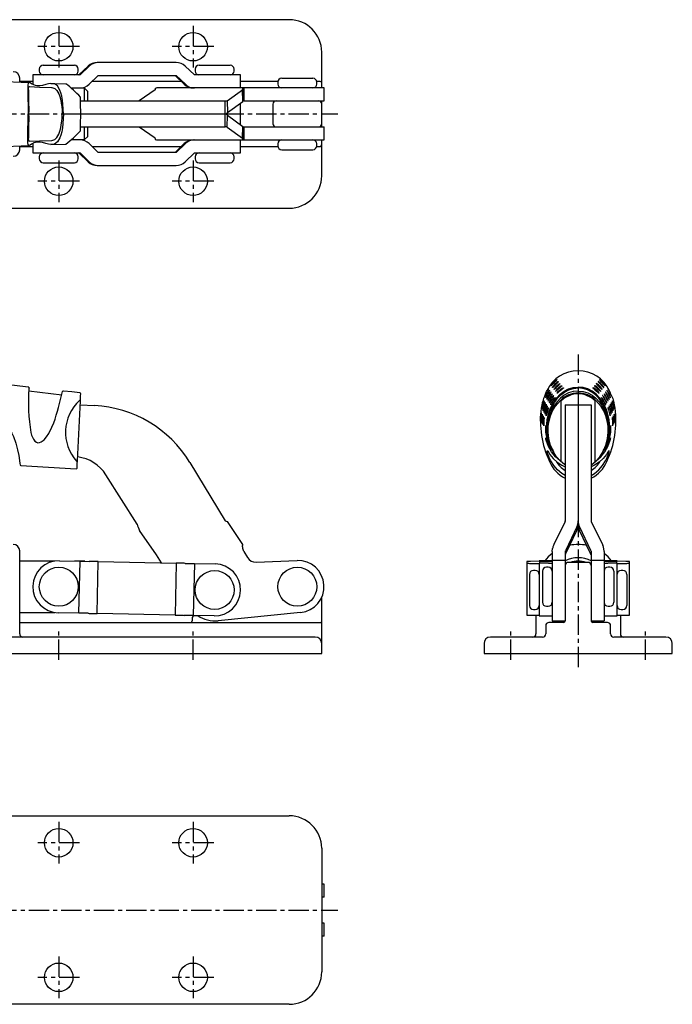
# Model space of a CAD drawing. Units: millimetres. Extents: x 1 to 511, y 0 to 353.
# Drawn here: x 310 to 511, y 50 to 353 of the extents above; entities that cross this region are included whole.
import ezdxf

# ---------------------------------------------------------------- set-up
doc = ezdxf.new("R2010")
doc.units = ezdxf.units.MM
doc.header["$LTSCALE"] = 5
doc.linetypes.add('CENTER', pattern=[2, 1.25, -0.25, 0.25, -0.25])
doc.layers.add('1', color=1, linetype='CENTER')

msp = doc.modelspace()

# ---------------------------------------------------------------- linework, layer by layer
for p, q in [((393.2, 352.98), (284.2, 352.98)), ((403.2, 331.98), (403.2, 342.98)), ((358.38, 339.83), (334.06, 339.83)), ((316.23, 337.78), (316.23, 337.18)), ((317.43, 338.98), (327.03, 338.98)), ((328.23, 337.18), (328.23, 337.78)), ((328.45, 335.99), (331.28, 338.71)), ((331.62, 338.71), (328.79, 335.99)), ((364, 335.99), (361.16, 338.71)), ((364.22, 337.78), (364.22, 337.18)), ((365.42, 338.98), (375.02, 338.98)), ((376.22, 337.18), (376.22, 337.78)), ((292.15, 334.55), (313.14, 333.7)), ((310.2, 333.82), (310.2, 334.98)), ((314.23, 333.98), (310.2, 333.98)), ((314.23, 335.98), (314.23, 333.09)), ((328.78, 335.98), (314.23, 335.98)), ((319.78, 333.4), (324.41, 333.25)), ((331.56, 333.1), (334.39, 335.83)), ((359.98, 333.98), (332.47, 333.98)), ((334.4, 335.83), (358.38, 335.83)), ((360.89, 333.1), (358.06, 335.83)), ((358.39, 335.83), (361.22, 333.1)), ((378.22, 335.98), (364, 335.98)), ((378.22, 331.98), (378.22, 335.98)), ((389.72, 333.98), (378.22, 333.98)), ((389.7, 333.78), (389.7, 333.18)), ((390.9, 334.98), (400.5, 334.98)), ((402.7, 333.98), (401.68, 333.98)), ((401.7, 333.18), (401.7, 333.78)), ((325.92, 331.98), (328.78, 331.98)), ((330.2, 331.88), (326.03, 331.88)), ((331.2, 330.88), (330.2, 331.88)), ((330.2, 327.98), (330.2, 331.88)), ((331.2, 327.98), (331.2, 330.88)), ((351.9, 331.43), (346.97, 328.03)), ((351.91, 331.56), (351.9, 331.43)), ((351.95, 331.88), (352.3, 331.98)), ((403.92, 331.98), (352.3, 331.98)), ((374.09, 328.03), (378.83, 331.43)), ((378.83, 331.43), (378.84, 331.56)), ((378.9, 327.81), (378.83, 331.43)), ((379.22, 331.98), (378.88, 331.88)), ((378.92, 327.97), (378.88, 331.88)), ((379.22, 331.98), (379.22, 327.98)), ((403.92, 327.98), (403.92, 331.98)), ((328.92, 327.98), (333.2, 327.98)), ((333.2, 327.98), (362.57, 327.98)), ((362.57, 327.98), (373.48, 327.98)), ((373.48, 323.98), (373.48, 327.98)), ((374.09, 328.03), (374.16, 324.41)), ((374.16, 324.41), (378.9, 327.81)), ((378.22, 320.65), (378.22, 327.32)), ((378.9, 327.81), (378.91, 327.94)), ((378.92, 327.97), (379.22, 327.98)), ((379.22, 327.98), (403.92, 327.98)), ((403.2, 319.98), (403.2, 327.98)), ((388.2, 326.98), (388.2, 320.98)), ((328.98, 323.98), (333.2, 323.98)), ((333.2, 323.98), (362.57, 323.98)), ((362.57, 323.98), (373.48, 323.98)), ((373.48, 319.98), (373.48, 323.98)), ((374.09, 319.94), (374.16, 323.56)), ((374.16, 323.56), (378.9, 320.16)), ((328.92, 319.98), (333.2, 319.98)), ((330.2, 316.08), (330.2, 319.98)), ((331.2, 317.08), (331.2, 319.98)), ((333.2, 319.98), (362.57, 319.98)), ((351.9, 316.53), (346.97, 319.94)), ((362.57, 319.98), (373.48, 319.98)), ((374.09, 319.94), (378.83, 316.53)), ((378.83, 316.53), (378.9, 320.16)), ((378.92, 320), (378.88, 316.09)), ((378.9, 320.16), (378.91, 320.03)), ((378.92, 320), (379.22, 319.98)), ((379.22, 319.98), (379.22, 315.98)), ((379.22, 319.98), (403.92, 319.98)), ((403.92, 315.98), (403.92, 319.98)), ((328.78, 315.98), (325.92, 315.98)), ((326.03, 316.08), (330.2, 316.08)), ((330.2, 316.08), (331.2, 317.08)), ((351.91, 316.41), (351.9, 316.53)), ((351.95, 316.09), (352.3, 315.98)), ((352.3, 315.98), (403.92, 315.98)), ((378.22, 311.98), (378.22, 315.98)), ((378.83, 316.53), (378.84, 316.41)), ((379.22, 315.98), (378.88, 316.09)), ((403.2, 304.98), (403.2, 315.98)), ((292.15, 313.41), (313.14, 314.27)), ((310.2, 312.98), (310.2, 314.14)), ((310.2, 313.98), (314.23, 313.98)), ((314.23, 314.88), (314.23, 311.98)), ((319.78, 314.56), (324.41, 314.72)), ((334.39, 312.14), (331.56, 314.86)), ((332.47, 313.98), (359.98, 313.98)), ((358.38, 312.13), (334.4, 312.13)), ((358.06, 312.14), (360.89, 314.86)), ((361.22, 314.86), (358.39, 312.14)), ((378.22, 313.98), (389.72, 313.98)), ((389.7, 314.78), (389.7, 314.18)), ((390.9, 312.98), (400.5, 312.98)), ((401.68, 313.98), (402.7, 313.98)), ((401.7, 314.18), (401.7, 314.78)), ((314.23, 311.98), (328.78, 311.98)), ((316.23, 310.78), (316.23, 310.18)), ((328.23, 310.18), (328.23, 310.78)), ((331.28, 309.25), (328.45, 311.98)), ((328.79, 311.98), (331.62, 309.25)), ((361.16, 309.25), (364, 311.98)), ((364, 311.98), (378.22, 311.98)), ((364.22, 310.78), (364.22, 310.18)), ((376.22, 310.18), (376.22, 310.78)), ((317.43, 308.98), (327.03, 308.98)), ((334.06, 308.13), (358.38, 308.13)), ((365.42, 308.98), (375.02, 308.98)), ((284.2, 294.98), (393.2, 294.98)), ((313.06, 239.67), (313.03, 239.42)), ((323.14, 237.47), (312.97, 238.63)), ((327.99, 217.19), (328.88, 235.69)), ((328.82, 234.44), (333.2, 234.23)), ((477, 217.19), (477, 235.69)), ((478.2, 234.44), (486.2, 234.44)), ((478.2, 234.44), (478.2, 198.79)), ((482.2, 234.44), (482.2, 198.79)), ((486.2, 234.44), (486.2, 198.79)), ((487.4, 217.19), (487.4, 235.69)), ((362.57, 216.76), (373.48, 198.79)), ((346.34, 197.72), (336.75, 212.92)), ((374.09, 198.6), (378.83, 191.48)), ((478.15, 198.6), (474.75, 191.48)), ((486.25, 198.6), (489.65, 191.48)), ((352.3, 188.26), (347.04, 195.85)), ((481.78, 196.91), (478.38, 189.79)), ((478.38, 188.74), (481.78, 195.85)), ((482.62, 196.91), (486.02, 189.79)), ((486.02, 188.74), (482.62, 195.85)), ((378.83, 191.48), (378.84, 191.21)), ((474.75, 191.48), (474.62, 191.21)), ((489.65, 191.48), (489.78, 191.21)), ((310.2, 164), (310.2, 189.5)), ((353.83, 185.84), (352.3, 188.26)), ((379.22, 189.32), (378.88, 190.28)), ((379.22, 189.32), (380.33, 187.49)), ((474.2, 189.32), (474.31, 190.28)), ((474.2, 189.32), (474.2, 167.97)), ((478.21, 189.41), (478.2, 189.32)), ((478.2, 189.32), (478.2, 168)), ((478.2, 188.26), (478.21, 188.36)), ((478.38, 189.79), (478.25, 189.52)), ((478.25, 188.46), (478.38, 188.74)), ((486.02, 189.79), (486.15, 189.52)), ((486.15, 188.46), (486.02, 188.74)), ((486.19, 189.41), (486.2, 189.32)), ((486.2, 188.26), (486.19, 188.36)), ((486.2, 189.32), (486.2, 168)), ((490.2, 189.32), (490.09, 190.28)), ((490.2, 189.32), (490.2, 167.97)), ((320.97, 186.4), (310.2, 186.4)), ((322.4, 186.5), (328.78, 186.37)), ((330.2, 186.4), (327.11, 186.4)), ((328.45, 170.37), (328.79, 186.37)), ((328.79, 186.37), (331.62, 186.31)), ((330.27, 186.33), (330.2, 186.4)), ((330.2, 186.34), (330.2, 186.4)), ((334.06, 170.25), (334.4, 186.25)), ((334.4, 186.25), (358.38, 185.75)), ((358.38, 185.75), (358.05, 169.75)), ((361.16, 185.69), (364, 185.63)), ((364, 185.63), (363.66, 169.64)), ((364, 185.63), (364, 185.63)), ((364, 185.63), (370.39, 185.5)), ((383.02, 186.04), (395.61, 186.54)), ((466.35, 186.25), (466.35, 169.75)), ((470.2, 186.37), (467.47, 186.31)), ((467.47, 185.69), (470.2, 185.63)), ((474.2, 186.5), (470.2, 186.5)), ((470.2, 186.5), (470.2, 186.37)), ((470.2, 186.5), (470.2, 186.5)), ((470.2, 185.63), (470.2, 169.5)), ((470.35, 186.25), (473.08, 186.31)), ((470.35, 185.75), (470.35, 186.25)), ((473.08, 185.69), (470.35, 185.75)), ((478.2, 186.54), (474.2, 186.54)), ((485.2, 186), (479.2, 186)), ((490.2, 186.54), (486.2, 186.54)), ((494.2, 186.5), (490.2, 186.5)), ((491.32, 186.31), (494.05, 186.25)), ((494.05, 185.75), (491.32, 185.69)), ((494.05, 186.25), (494.05, 185.75)), ((494.2, 186.37), (494.2, 186.5)), ((494.2, 186.5), (494.2, 186.5)), ((496.93, 186.31), (494.2, 186.37)), ((494.2, 185.63), (496.93, 185.69)), ((494.2, 169.5), (494.2, 185.63)), ((498.05, 169.75), (498.05, 186.25)), ((467.2, 182.3), (467.2, 172.7)), ((469, 183.5), (468.4, 183.5)), ((471.2, 183.3), (471.2, 173.7)), ((473, 184.5), (472.4, 184.5)), ((492, 184.5), (491.4, 184.5)), ((493.2, 183.3), (493.2, 173.7)), ((496, 183.5), (495.4, 183.5)), ((497.2, 182.3), (497.2, 172.7)), ((403.2, 158), (403.2, 175.22)), ((310.2, 170.6), (320.97, 170.6)), ((328.45, 170.37), (322.06, 170.5)), ((331.28, 170.31), (328.45, 170.37)), ((358.05, 169.75), (334.06, 170.25)), ((363.66, 169.64), (360.83, 169.69)), ((396.72, 170.58), (371.31, 168.02)), ((470.2, 169.64), (467.47, 169.69)), ((468.4, 171.5), (469, 171.5)), ((472.4, 172.5), (473, 172.5)), ((491.4, 172.5), (492, 172.5)), ((496.93, 169.69), (494.2, 169.64)), ((495.4, 171.5), (496, 171.5)), ((310.2, 167.5), (402.7, 167.5)), ((363.35, 169), (363.35, 168)), ((370.05, 169.5), (363.67, 169.64)), ((365.18, 169.5), (363.85, 169.5)), ((469.2, 169.66), (469.2, 164)), ((470.2, 169.5), (474.2, 169.5)), ((477.7, 167.5), (473.2, 167.5)), ((474.2, 167.97), (478.2, 167.97)), ((486.2, 167.97), (490.2, 167.97)), ((491.2, 167.5), (486.7, 167.5)), ((490.2, 169.5), (494.2, 169.5)), ((495.2, 169.66), (495.2, 164)), ((472.2, 166.5), (472.2, 164)), ((492.2, 164), (492.2, 166.5)), ((401.2, 163), (276.2, 163)), ((453.2, 161), (453.2, 158)), ((471.2, 163), (455.2, 163)), ((509.2, 163), (493.2, 163)), ((511.2, 158), (511.2, 161)), ((274.2, 158), (403.2, 158)), ((453.2, 158), (511.2, 158)), ((284.2, 108), (393.2, 108)), ((403.2, 98), (403.2, 60)), ((403.92, 87), (403.2, 87)), ((403.92, 83), (403.92, 87)), ((403.92, 83), (403.2, 83)), ((403.92, 75), (403.2, 75)), ((403.92, 71), (403.92, 75)), ((403.92, 71), (403.2, 71)), ((393.2, 50), (284.2, 50))]:
    msp.add_line(p, q)
at = {"flags": 128}
for points in [[(313.14, 333.7), (312.81, 333.52), (312.67, 332.77), (312.65, 331.44), (312.67, 330.55), (312.7, 329.5), (312.74, 328.3), (312.77, 326.95), (312.81, 325.51), (312.83, 323.98)], [(319.78, 333.4), (319.08, 333.28), (318.24, 333.05), (317.19, 332.76), (316.54, 332.65), (316.17, 332.62), (315.8, 332.63), (315.44, 332.66), (315.11, 332.73), (314.57, 332.91), (313.87, 333.29), (313.43, 333.56), (313.14, 333.7)], [(323.68, 323.98), (323.63, 325.49), (323.52, 326.95), (323.36, 328.27), (323.15, 329.46), (322.89, 330.47), (322.59, 331.34), (321.85, 332.59), (320.94, 333.27), (319.78, 333.4)], [(312.94, 331.99), (313.02, 332.26), (313.25, 332.4)], [(313.25, 332.4), (316.32, 332.27), (319.97, 332.12)], [(319.97, 332.12), (320.14, 332.11), (320.97, 331.82), (321.66, 331.2), (322.25, 330.19), (322.57, 329.32), (322.84, 328.24), (323.01, 327.3), (323.15, 326.23), (323.23, 325.15), (323.27, 323.98)], [(313.14, 314.27), (312.81, 314.45), (312.67, 315.2), (312.65, 316.53), (312.67, 317.42), (312.7, 318.47), (312.74, 319.67), (312.77, 321.02), (312.81, 322.46), (312.83, 323.98)], [(323.68, 323.98), (323.63, 322.48), (323.52, 321.02), (323.36, 319.69), (323.15, 318.51), (322.89, 317.49), (322.59, 316.63), (321.85, 315.38), (320.94, 314.7), (319.78, 314.56)], [(319.97, 315.84), (320.14, 315.86), (320.97, 316.15), (321.66, 316.77), (322.25, 317.78), (322.57, 318.65), (322.84, 319.73), (323.01, 320.67), (323.15, 321.74), (323.23, 322.82), (323.27, 323.98)], [(312.94, 315.98), (313.02, 315.71), (313.25, 315.57)], [(319.78, 314.56), (319.08, 314.69), (318.24, 314.92), (317.19, 315.21), (316.54, 315.32), (316.17, 315.34), (315.8, 315.34), (315.44, 315.3), (315.11, 315.24), (314.57, 315.06), (313.87, 314.68), (313.43, 314.41), (313.14, 314.27)], [(313.25, 315.57), (316.32, 315.69), (319.97, 315.84)], [(312.83, 239.95), (300.9, 241.31), (288.76, 242.68), (279.01, 243.79), (269, 244.92), (266.24, 244.95), (263.39, 244.47), (260.54, 243.4), (257.86, 241.72), (255.49, 239.45), (253.61, 236.66), (252.36, 233.49), (251.82, 230.12)], [(473.03, 239.5), (473.01, 239.4), (472.92, 239.19), (472.77, 238.87), (472.59, 238.5), (472.4, 238.08), (472.23, 237.71), (472.09, 237.41), (471.98, 237.19), (471.93, 237.11), (471.92, 237.12), (471.93, 237.21), (471.99, 237.44), (472.1, 237.76), (472.26, 238.16), (472.44, 238.56), (472.64, 238.93), (472.82, 239.24), (472.94, 239.42), (473.02, 239.5), (473.03, 239.5)], [(473.56, 222.11), (473.56, 222.11), (473.52, 222.19), (473.45, 222.35), (473.27, 222.83), (472.9, 224.1), (472.62, 225.5), (472.49, 226.96), (472.66, 229.92), (473.41, 232.8), (474.75, 235.46), (475.63, 236.66), (476.69, 237.74), (477.89, 238.66), (479.23, 239.36), (480.68, 239.8), (482.2, 239.95)], [(472.8, 226.51), (472.76, 227.01), (472.94, 229.9), (473.68, 232.71), (474.98, 235.3), (475.85, 236.47), (476.87, 237.53), (478.04, 238.41), (479.34, 239.1), (480.73, 239.52), (482.2, 239.67)], [(475.65, 242.24), (475.59, 242.14), (475.43, 241.95), (475.19, 241.7), (474.92, 241.41), (474.62, 241.08), (474.35, 240.79), (474.13, 240.54), (473.97, 240.38), (473.9, 240.33), (473.89, 240.34), (473.93, 240.45), (474.06, 240.67), (474.26, 240.96), (474.53, 241.29), (474.8, 241.58), (475.08, 241.86), (475.35, 242.08), (475.55, 242.21), (475.64, 242.25), (475.65, 242.24)], [(476.08, 241.65), (476.05, 241.57), (475.92, 241.4), (475.68, 241.16), (475.41, 240.88), (475.1, 240.56), (474.81, 240.26), (474.58, 240.02), (474.39, 239.84), (474.3, 239.78), (474.28, 239.78), (474.3, 239.87), (474.41, 240.07), (474.59, 240.34), (474.86, 240.67), (475.14, 240.97), (475.44, 241.25), (475.73, 241.48), (475.94, 241.61), (476.07, 241.66), (476.08, 241.65)], [(476.63, 241), (476.6, 240.91), (476.46, 240.75), (476.22, 240.52), (475.94, 240.25), (475.62, 239.94), (475.32, 239.65), (475.07, 239.41), (474.88, 239.24), (474.78, 239.18), (474.77, 239.19), (474.78, 239.27), (474.89, 239.47), (475.08, 239.72), (475.35, 240.04), (475.65, 240.35), (475.96, 240.62), (476.26, 240.84), (476.48, 240.96), (476.61, 241), (476.63, 241)], [(477.16, 240.34), (477.13, 240.26), (476.99, 240.1), (476.74, 239.88), (476.45, 239.62), (476.12, 239.32), (475.81, 239.04), (475.56, 238.81), (475.36, 238.64), (475.26, 238.59), (475.25, 238.59), (475.27, 238.68), (475.39, 238.87), (475.58, 239.12), (475.86, 239.43), (476.18, 239.72), (476.5, 239.99), (476.8, 240.19), (477.01, 240.31), (477.15, 240.35), (477.16, 240.34)], [(477.69, 239.7), (477.65, 239.63), (477.51, 239.48), (477.25, 239.27), (476.95, 239.02), (476.61, 238.73), (476.29, 238.46), (476.03, 238.23), (475.83, 238.07), (475.72, 238.02), (475.71, 238.02), (475.73, 238.1), (475.85, 238.29), (476.06, 238.53), (476.35, 238.83), (476.67, 239.11), (477, 239.36), (477.31, 239.56), (477.53, 239.67), (477.67, 239.71), (477.69, 239.7)], [(490.84, 222.11), (490.84, 222.11), (490.88, 222.19), (490.95, 222.35), (491.13, 222.83), (491.5, 224.1), (491.78, 225.5), (491.91, 226.96), (491.74, 229.92), (490.99, 232.8), (489.65, 235.46), (488.77, 236.66), (487.71, 237.74), (486.51, 238.66), (485.17, 239.36), (483.72, 239.8), (482.2, 239.95)], [(491.6, 226.51), (491.64, 227.01), (491.46, 229.9), (490.72, 232.71), (489.42, 235.3), (488.55, 236.47), (487.53, 237.53), (486.36, 238.41), (485.06, 239.1), (483.67, 239.52), (482.2, 239.67)], [(486.71, 239.7), (486.75, 239.63), (486.89, 239.48), (487.15, 239.27), (487.45, 239.02), (487.79, 238.73), (488.11, 238.46), (488.37, 238.23), (488.57, 238.07), (488.68, 238.02), (488.69, 238.02), (488.67, 238.1), (488.55, 238.29), (488.34, 238.53), (488.05, 238.83), (487.73, 239.11), (487.4, 239.36), (487.09, 239.56), (486.87, 239.67), (486.73, 239.71), (486.71, 239.7)], [(487.24, 240.34), (487.27, 240.26), (487.41, 240.1), (487.66, 239.88), (487.95, 239.62), (488.28, 239.32), (488.59, 239.04), (488.84, 238.81), (489.04, 238.64), (489.14, 238.59), (489.15, 238.59), (489.13, 238.68), (489.01, 238.87), (488.82, 239.12), (488.54, 239.43), (488.22, 239.72), (487.9, 239.99), (487.6, 240.19), (487.39, 240.31), (487.25, 240.35), (487.24, 240.34)], [(487.77, 241), (487.8, 240.91), (487.94, 240.75), (488.18, 240.52), (488.46, 240.25), (488.78, 239.94), (489.08, 239.65), (489.33, 239.41), (489.52, 239.24), (489.62, 239.18), (489.63, 239.19), (489.62, 239.27), (489.51, 239.47), (489.32, 239.72), (489.05, 240.04), (488.75, 240.35), (488.44, 240.62), (488.14, 240.84), (487.92, 240.96), (487.79, 241), (487.77, 241)], [(488.32, 241.65), (488.35, 241.57), (488.48, 241.4), (488.72, 241.16), (488.99, 240.88), (489.3, 240.56), (489.59, 240.26), (489.82, 240.02), (490.01, 239.84), (490.1, 239.78), (490.12, 239.78), (490.1, 239.87), (489.99, 240.07), (489.81, 240.34), (489.54, 240.67), (489.26, 240.97), (488.96, 241.25), (488.67, 241.48), (488.46, 241.61), (488.33, 241.66), (488.32, 241.65)], [(488.75, 242.24), (488.81, 242.14), (488.97, 241.95), (489.21, 241.7), (489.48, 241.41), (489.78, 241.08), (490.05, 240.79), (490.27, 240.54), (490.43, 240.38), (490.5, 240.33), (490.51, 240.34), (490.47, 240.45), (490.34, 240.67), (490.14, 240.96), (489.87, 241.29), (489.6, 241.58), (489.32, 241.86), (489.05, 242.08), (488.85, 242.21), (488.76, 242.25), (488.75, 242.24)], [(491.37, 239.5), (491.39, 239.4), (491.48, 239.19), (491.63, 238.87), (491.81, 238.5), (492, 238.08), (492.17, 237.71), (492.31, 237.41), (492.42, 237.19), (492.47, 237.11), (492.48, 237.12), (492.47, 237.21), (492.41, 237.44), (492.3, 237.76), (492.14, 238.16), (491.96, 238.56), (491.76, 238.93), (491.58, 239.24), (491.46, 239.42), (491.38, 239.5), (491.37, 239.5)], [(328.75, 238.15), (326.21, 238.44), (323.68, 238.72)], [(328.88, 235.69), (328.92, 236.61), (328.95, 237.29), (328.98, 237.73), (328.98, 237.88)], [(472, 237.48), (471.53, 236.37), (471.28, 235.55)], [(473.36, 238.98), (473.34, 238.88), (473.25, 238.67), (473.11, 238.35), (472.94, 237.99), (472.75, 237.58), (472.58, 237.21), (472.44, 236.92), (472.33, 236.71), (472.27, 236.63), (472.27, 236.63), (472.27, 236.73), (472.33, 236.96), (472.44, 237.28), (472.6, 237.68), (472.77, 238.06), (472.96, 238.42), (473.14, 238.72), (473.27, 238.9), (473.35, 238.98), (473.36, 238.98)], [(473.78, 238.42), (473.76, 238.33), (473.68, 238.12), (473.53, 237.81), (473.35, 237.46), (473.14, 237.06), (472.96, 236.69), (472.81, 236.4), (472.69, 236.18), (472.63, 236.11), (472.62, 236.11), (472.63, 236.21), (472.69, 236.43), (472.8, 236.74), (472.97, 237.14), (473.15, 237.52), (473.34, 237.87), (473.54, 238.17), (473.68, 238.35), (473.77, 238.43), (473.78, 238.42)], [(482.2, 238.72), (480.69, 238.57), (479.24, 238.12), (477.91, 237.4), (476.73, 236.48), (475.71, 235.4), (474.85, 234.2), (473.59, 231.59), (472.92, 228.83), (472.78, 226.08), (472.9, 224.77), (473.14, 223.54), (473.42, 222.53), (473.53, 222.19), (473.56, 222.11)], [(474.23, 237.85), (474.22, 237.76), (474.12, 237.56), (473.96, 237.25), (473.77, 236.9), (473.55, 236.51), (473.35, 236.15), (473.19, 235.86), (473.07, 235.65), (473, 235.57), (472.99, 235.58), (473, 235.67), (473.07, 235.89), (473.19, 236.2), (473.37, 236.58), (473.56, 236.96), (473.77, 237.31), (473.98, 237.6), (474.13, 237.78), (474.22, 237.85), (474.23, 237.85)], [(474.67, 237.29), (474.65, 237.2), (474.55, 237), (474.38, 236.7), (474.18, 236.36), (473.95, 235.97), (473.74, 235.61), (473.57, 235.32), (473.44, 235.12), (473.38, 235.04), (473.37, 235.05), (473.38, 235.14), (473.45, 235.36), (473.57, 235.66), (473.76, 236.04), (473.97, 236.41), (474.19, 236.76), (474.41, 237.05), (474.56, 237.22), (474.65, 237.29), (474.67, 237.29)], [(475.09, 236.74), (475.07, 236.66), (474.96, 236.46), (474.79, 236.17), (474.58, 235.83), (474.34, 235.45), (474.12, 235.09), (473.95, 234.8), (473.81, 234.6), (473.74, 234.52), (473.73, 234.52), (473.74, 234.62), (473.82, 234.83), (473.95, 235.12), (474.15, 235.5), (474.36, 235.87), (474.59, 236.21), (474.82, 236.5), (474.98, 236.67), (475.08, 236.75), (475.09, 236.74)], [(482.2, 238.72), (483.71, 238.57), (485.16, 238.12), (486.49, 237.4), (487.67, 236.48), (488.69, 235.4), (489.55, 234.2), (490.81, 231.59), (491.48, 228.83), (491.62, 226.08), (491.5, 224.77), (491.26, 223.54), (490.98, 222.53), (490.87, 222.19), (490.84, 222.11)], [(489.31, 236.74), (489.33, 236.66), (489.44, 236.46), (489.61, 236.17), (489.82, 235.83), (490.06, 235.45), (490.28, 235.09), (490.45, 234.8), (490.59, 234.6), (490.66, 234.52), (490.67, 234.52), (490.66, 234.62), (490.58, 234.83), (490.45, 235.12), (490.25, 235.5), (490.04, 235.87), (489.81, 236.21), (489.58, 236.5), (489.42, 236.67), (489.32, 236.75), (489.31, 236.74)], [(489.73, 237.29), (489.75, 237.2), (489.85, 237), (490.02, 236.7), (490.22, 236.36), (490.45, 235.97), (490.66, 235.61), (490.83, 235.32), (490.96, 235.12), (491.02, 235.04), (491.03, 235.05), (491.02, 235.14), (490.95, 235.36), (490.82, 235.66), (490.64, 236.04), (490.43, 236.41), (490.21, 236.76), (489.99, 237.05), (489.84, 237.22), (489.75, 237.29), (489.73, 237.29)], [(490.17, 237.85), (490.18, 237.76), (490.28, 237.56), (490.44, 237.25), (490.63, 236.9), (490.85, 236.51), (491.04, 236.15), (491.21, 235.86), (491.33, 235.65), (491.4, 235.57), (491.41, 235.58), (491.4, 235.67), (491.33, 235.89), (491.21, 236.2), (491.03, 236.58), (490.84, 236.96), (490.63, 237.31), (490.42, 237.6), (490.27, 237.78), (490.18, 237.85), (490.17, 237.85)], [(490.62, 238.42), (490.64, 238.33), (490.72, 238.12), (490.87, 237.81), (491.05, 237.46), (491.26, 237.06), (491.44, 236.69), (491.59, 236.4), (491.71, 236.18), (491.77, 236.11), (491.78, 236.11), (491.77, 236.21), (491.71, 236.43), (491.6, 236.74), (491.43, 237.14), (491.25, 237.52), (491.06, 237.87), (490.86, 238.17), (490.72, 238.35), (490.63, 238.43), (490.62, 238.42)], [(491.04, 238.98), (491.06, 238.88), (491.15, 238.67), (491.29, 238.35), (491.46, 237.99), (491.65, 237.58), (491.82, 237.21), (491.96, 236.92), (492.07, 236.71), (492.13, 236.63), (492.13, 236.63), (492.13, 236.73), (492.07, 236.96), (491.96, 237.28), (491.8, 237.68), (491.63, 238.06), (491.44, 238.42), (491.26, 238.72), (491.13, 238.9), (491.05, 238.98), (491.04, 238.98)], [(492.4, 237.48), (492.87, 236.37), (493.12, 235.55)], [(328.64, 235.83), (328.72, 235.88), (328.77, 235.89), (328.82, 235.87), (328.84, 235.85), (328.86, 235.81), (328.88, 235.75), (328.88, 235.69)], [(471.69, 235.65), (471.69, 235.55), (471.65, 235.33), (471.58, 234.98), (471.49, 234.58), (471.4, 234.13), (471.31, 233.74), (471.24, 233.42), (471.18, 233.19), (471.15, 233.11), (471.14, 233.11), (471.13, 233.2), (471.15, 233.43), (471.19, 233.76), (471.26, 234.19), (471.35, 234.61), (471.46, 235.02), (471.56, 235.35), (471.63, 235.55), (471.69, 235.65), (471.69, 235.65)], [(472.02, 235.15), (472.02, 235.05), (471.98, 234.82), (471.9, 234.47), (471.81, 234.08), (471.71, 233.64), (471.61, 233.24), (471.54, 232.93), (471.48, 232.7), (471.45, 232.62), (471.44, 232.63), (471.44, 232.73), (471.46, 232.96), (471.51, 233.3), (471.59, 233.72), (471.68, 234.14), (471.79, 234.54), (471.89, 234.86), (471.97, 235.06), (472.02, 235.15), (472.02, 235.15)], [(472.35, 234.63), (472.35, 234.53), (472.3, 234.3), (472.22, 233.96), (472.12, 233.57), (472.01, 233.13), (471.91, 232.74), (471.83, 232.42), (471.77, 232.19), (471.73, 232.11), (471.73, 232.12), (471.72, 232.21), (471.75, 232.45), (471.8, 232.78), (471.88, 233.2), (471.98, 233.61), (472.09, 234.01), (472.2, 234.34), (472.29, 234.54), (472.34, 234.63), (472.35, 234.63)], [(472.7, 234.1), (472.69, 234), (472.64, 233.78), (472.55, 233.44), (472.44, 233.06), (472.33, 232.62), (472.22, 232.23), (472.14, 231.91), (472.07, 231.68), (472.04, 231.6), (472.03, 231.6), (472.03, 231.7), (472.05, 231.94), (472.1, 232.26), (472.19, 232.68), (472.3, 233.09), (472.42, 233.48), (472.54, 233.81), (472.63, 234.02), (472.69, 234.11), (472.7, 234.1)], [(473.04, 233.58), (473.04, 233.49), (472.98, 233.26), (472.89, 232.92), (472.78, 232.54), (472.66, 232.11), (472.55, 231.71), (472.46, 231.39), (472.39, 231.17), (472.35, 231.08), (472.34, 231.09), (472.34, 231.18), (472.37, 231.42), (472.42, 231.74), (472.52, 232.16), (472.63, 232.57), (472.75, 232.96), (472.88, 233.29), (472.97, 233.5), (473.03, 233.59), (473.04, 233.58)], [(476.74, 217.09), (475.56, 218.47), (474.51, 220.15), (473.72, 222.02), (473.17, 224.13), (472.95, 225.98), (472.99, 227.9), (473.23, 229.54), (473.66, 231.13), (474.28, 232.63), (475.09, 233.99), (476.75, 235.83)], [(476.75, 235.83), (476.84, 235.88), (476.89, 235.89), (476.93, 235.87), (476.96, 235.85), (476.98, 235.81), (477, 235.75), (477, 235.69)], [(487.65, 235.83), (487.56, 235.88), (487.51, 235.89), (487.47, 235.87), (487.44, 235.85), (487.42, 235.81), (487.4, 235.75), (487.4, 235.69)], [(487.66, 217.09), (488.84, 218.47), (489.89, 220.15), (490.68, 222.02), (491.23, 224.13), (491.45, 225.98), (491.41, 227.9), (491.17, 229.54), (490.74, 231.13), (490.12, 232.63), (489.31, 233.99), (487.65, 235.83)], [(491.36, 233.58), (491.36, 233.49), (491.42, 233.26), (491.51, 232.92), (491.62, 232.54), (491.74, 232.11), (491.85, 231.71), (491.94, 231.39), (492.01, 231.17), (492.05, 231.08), (492.06, 231.09), (492.06, 231.18), (492.03, 231.42), (491.98, 231.74), (491.88, 232.16), (491.77, 232.57), (491.65, 232.96), (491.52, 233.29), (491.43, 233.5), (491.37, 233.59), (491.36, 233.58)], [(491.7, 234.1), (491.71, 234), (491.76, 233.78), (491.85, 233.44), (491.96, 233.06), (492.07, 232.62), (492.18, 232.23), (492.26, 231.91), (492.33, 231.68), (492.36, 231.6), (492.37, 231.6), (492.37, 231.7), (492.35, 231.94), (492.3, 232.26), (492.21, 232.68), (492.1, 233.09), (491.98, 233.48), (491.86, 233.81), (491.77, 234.02), (491.71, 234.11), (491.7, 234.1)], [(492.05, 234.63), (492.05, 234.53), (492.1, 234.3), (492.18, 233.96), (492.28, 233.57), (492.39, 233.13), (492.49, 232.74), (492.57, 232.42), (492.63, 232.19), (492.67, 232.11), (492.67, 232.12), (492.68, 232.21), (492.65, 232.45), (492.6, 232.78), (492.52, 233.2), (492.42, 233.61), (492.31, 234.01), (492.19, 234.34), (492.11, 234.54), (492.06, 234.63), (492.05, 234.63)], [(492.38, 235.15), (492.38, 235.05), (492.42, 234.82), (492.5, 234.47), (492.59, 234.08), (492.69, 233.64), (492.79, 233.24), (492.86, 232.93), (492.92, 232.7), (492.95, 232.62), (492.96, 232.63), (492.96, 232.73), (492.94, 232.96), (492.89, 233.3), (492.81, 233.72), (492.72, 234.14), (492.61, 234.54), (492.51, 234.86), (492.43, 235.06), (492.38, 235.15), (492.38, 235.15)], [(492.71, 235.65), (492.71, 235.55), (492.75, 235.33), (492.82, 234.98), (492.9, 234.58), (493, 234.13), (493.09, 233.74), (493.16, 233.42), (493.22, 233.19), (493.25, 233.11), (493.26, 233.11), (493.27, 233.2), (493.25, 233.43), (493.21, 233.76), (493.14, 234.19), (493.05, 234.61), (492.94, 235.02), (492.84, 235.35), (492.77, 235.55), (492.71, 235.65), (492.71, 235.65)], [(470.79, 232), (470.8, 231.91), (470.8, 231.69), (470.79, 231.35), (470.77, 230.94), (470.74, 230.48), (470.72, 230.06), (470.7, 229.72), (470.68, 229.48), (470.66, 229.39), (470.65, 229.39), (470.64, 229.47), (470.62, 229.69), (470.62, 230.01), (470.62, 230.44), (470.64, 230.88), (470.67, 231.31), (470.72, 231.67), (470.75, 231.89), (470.78, 231.99), (470.79, 232)], [(471.13, 231.59), (471.13, 231.49), (471.13, 231.26), (471.11, 230.91), (471.08, 230.5), (471.05, 230.05), (471.03, 229.64), (471.01, 229.31), (470.99, 229.08), (470.97, 229), (470.96, 229), (470.95, 229.1), (470.94, 229.33), (470.94, 229.66), (470.95, 230.09), (470.97, 230.53), (471.01, 230.94), (471.05, 231.29), (471.09, 231.49), (471.12, 231.59), (471.13, 231.59)], [(471.4, 231.09), (471.41, 230.99), (471.4, 230.75), (471.38, 230.4), (471.36, 229.99), (471.34, 229.54), (471.32, 229.13), (471.31, 228.81), (471.3, 228.58), (471.28, 228.5), (471.28, 228.5), (471.26, 228.6), (471.24, 228.84), (471.24, 229.17), (471.24, 229.6), (471.26, 230.03), (471.3, 230.45), (471.34, 230.79), (471.37, 231), (471.4, 231.09), (471.4, 231.09)], [(471.69, 230.57), (471.7, 230.47), (471.69, 230.24), (471.67, 229.89), (471.66, 229.48), (471.64, 229.03), (471.63, 228.62), (471.62, 228.3), (471.61, 228.07), (471.6, 227.99), (471.6, 227.99), (471.58, 228.09), (471.55, 228.33), (471.54, 228.66), (471.54, 229.09), (471.55, 229.52), (471.58, 229.92), (471.62, 230.27), (471.65, 230.48), (471.68, 230.57), (471.69, 230.57)], [(492.71, 230.57), (492.7, 230.47), (492.71, 230.24), (492.73, 229.89), (492.74, 229.48), (492.76, 229.03), (492.77, 228.62), (492.78, 228.3), (492.79, 228.07), (492.8, 227.99), (492.8, 227.99), (492.82, 228.09), (492.85, 228.33), (492.86, 228.66), (492.86, 229.09), (492.85, 229.52), (492.82, 229.92), (492.78, 230.27), (492.75, 230.48), (492.72, 230.57), (492.71, 230.57)], [(493, 231.09), (492.99, 230.99), (493, 230.75), (493.02, 230.4), (493.04, 229.99), (493.06, 229.54), (493.08, 229.13), (493.09, 228.81), (493.1, 228.58), (493.12, 228.5), (493.12, 228.5), (493.14, 228.6), (493.16, 228.84), (493.16, 229.17), (493.16, 229.6), (493.14, 230.03), (493.1, 230.45), (493.06, 230.79), (493.03, 231), (493, 231.09), (493, 231.09)], [(493.27, 231.59), (493.27, 231.49), (493.27, 231.26), (493.29, 230.91), (493.32, 230.5), (493.35, 230.05), (493.37, 229.64), (493.39, 229.31), (493.41, 229.08), (493.43, 229), (493.44, 229), (493.45, 229.1), (493.46, 229.33), (493.46, 229.66), (493.45, 230.09), (493.43, 230.53), (493.39, 230.94), (493.35, 231.29), (493.31, 231.49), (493.28, 231.59), (493.27, 231.59)], [(493.61, 232), (493.6, 231.91), (493.6, 231.69), (493.61, 231.35), (493.63, 230.94), (493.66, 230.48), (493.68, 230.06), (493.7, 229.72), (493.72, 229.48), (493.74, 229.39), (493.75, 229.39), (493.76, 229.47), (493.78, 229.69), (493.78, 230.01), (493.78, 230.44), (493.76, 230.88), (493.73, 231.31), (493.68, 231.67), (493.65, 231.89), (493.62, 231.99), (493.61, 232)], [(305.95, 227.74), (306.41, 227.49), (307.18, 226.71), (307.79, 225.76), (308.28, 224.74), (309.02, 222.66), (309.54, 220.64), (309.9, 218.83), (310.14, 217.38), (310.26, 216.42), (310.3, 216.04)], [(313.64, 225.92), (313.81, 225.18), (314.4, 223.87), (314.85, 223.29), (315.32, 222.95), (315.78, 222.81), (316.25, 222.83), (316.85, 223.04), (317.72, 223.7), (318.49, 224.62), (319.16, 225.66), (320.14, 227.59), (320.68, 228.89)], [(476.63, 217.22), (475.2, 218.51), (474.01, 220.03), (473.1, 221.67), (472.48, 223.26), (472.29, 223.93), (472.24, 224.17), (472.22, 224.31), (472.23, 224.31), (472.29, 224.2), (472.33, 224.1)], [(487.77, 217.22), (489.2, 218.51), (490.39, 220.03), (491.3, 221.67), (491.92, 223.26), (492.11, 223.93), (492.16, 224.17), (492.18, 224.31), (492.17, 224.31), (492.11, 224.2), (492.07, 224.1)], [(478.2, 212.74), (477.18, 213.3), (475.83, 214.44), (474.71, 215.77), (473.8, 217.21), (473.26, 218.31), (472.85, 219.38), (472.68, 219.97), (472.65, 220.17), (472.66, 220.28), (472.7, 220.28)], [(472.7, 220.28), (472.72, 220.28), (472.82, 220.18), (473.13, 219.75), (473.52, 219.19), (474.51, 217.97), (475.72, 216.83), (477.13, 215.86), (478.2, 215.36)], [(491.7, 220.28), (491.68, 220.28), (491.58, 220.18), (491.27, 219.75), (490.88, 219.19), (489.89, 217.97), (488.68, 216.83), (487.27, 215.86), (486.2, 215.36)], [(486.2, 212.74), (487.22, 213.3), (488.57, 214.44), (489.69, 215.77), (490.6, 217.21), (491.14, 218.31), (491.55, 219.38), (491.72, 219.97), (491.75, 220.17), (491.74, 220.28), (491.7, 220.28)], [(310.55, 215.81), (319.07, 215.27), (327.61, 214.76)], [(327.73, 217.09), (327.83, 217.02), (327.87, 217.01), (327.91, 217.02), (327.94, 217.04), (327.96, 217.08), (327.98, 217.13), (327.99, 217.19)], [(327.88, 215.01), (327.89, 215.16), (327.91, 215.6), (327.94, 216.27), (327.99, 217.19)], [(476.74, 217.09), (476.85, 217.02), (476.89, 217.01), (476.93, 217.02), (476.96, 217.04), (476.98, 217.08), (477, 217.13), (477, 217.19)], [(478.2, 215.97), (477.97, 216.09), (476.74, 217.09)], [(486.2, 215.97), (486.43, 216.09), (487.66, 217.09)], [(487.66, 217.09), (487.55, 217.02), (487.51, 217.01), (487.47, 217.02), (487.44, 217.04), (487.42, 217.08), (487.4, 217.13), (487.4, 217.19)], [(378.88, 190.28), (378.88, 190.4), (378.87, 190.52), (378.87, 190.63), (378.86, 190.75), (378.86, 190.87), (378.85, 190.98), (378.85, 191.09), (378.84, 191.21)], [(328.78, 186.37), (328.78, 186.37), (328.78, 186.37), (328.78, 186.37), (328.78, 186.37), (328.78, 186.37), (328.78, 186.37), (328.79, 186.37), (328.79, 186.37)], [(334.4, 186.25), (334.01, 186.26), (333.63, 186.26), (333.26, 186.27), (332.9, 186.28), (332.55, 186.29), (332.22, 186.29), (331.91, 186.3), (331.62, 186.31)], [(361.16, 185.69), (360.88, 185.7), (360.56, 185.7), (360.23, 185.71), (359.88, 185.72), (359.52, 185.73), (359.15, 185.73), (358.77, 185.74), (358.38, 185.75)], [(328.45, 170.37), (328.45, 170.37), (328.45, 170.37), (328.45, 170.37), (328.45, 170.37), (328.45, 170.37), (328.45, 170.37), (328.45, 170.37), (328.45, 170.37)], [(331.28, 170.31), (331.57, 170.3), (331.89, 170.3), (332.22, 170.29), (332.57, 170.28), (332.93, 170.28), (333.3, 170.27), (333.68, 170.26), (334.06, 170.25)], [(358.05, 169.75), (358.44, 169.74), (358.81, 169.74), (359.19, 169.73), (359.55, 169.72), (359.9, 169.71), (360.23, 169.71), (360.54, 169.7), (360.83, 169.69)], [(363.67, 169.64), (363.67, 169.64), (363.67, 169.64), (363.67, 169.64), (363.67, 169.64), (363.67, 169.64), (363.67, 169.64), (363.66, 169.64), (363.66, 169.64)]]:
    msp.add_lwpolyline(points, dxfattribs=at)
for centre, radius in [((322.2, 344.68), 4.4), ((363.6, 344.68), 4.4), ((322.2, 303.28), 4.4), ((363.6, 303.28), 4.4), ((322.23, 178.5), 6), ((370.22, 177.5), 6), ((395.7, 178.5), 6), ((322.2, 99.7), 4.4), ((363.6, 99.7), 4.4), ((322.2, 58.3), 4.4), ((363.6, 58.3), 4.4)]:
    msp.add_circle(centre, radius)
for centre, radius, start, end in [((393.2, 342.98), 10, 0, 90), ((334.06, 335.82), 4.01, 90.001, 133.9129), ((334.4, 335.82), 4.01, 90.001, 133.9129), ((358.38, 335.82), 4.01, 46.0872, 89.9989), ((308.2, 334.98), 2, 0, 90), ((317.43, 337.78), 1.2, 90, 180), ((317.43, 337.18), 1.2, 180, 268.7464), ((327.03, 337.78), 1.2, 0, 90), ((327.03, 337.18), 1.2, 271.2536, 0), ((365.42, 337.78), 1.2, 90, 180), ((365.42, 337.18), 1.2, 180, 268.7464), ((375.02, 337.78), 1.2, 0, 90), ((375.02, 337.18), 1.2, 271.2536, 0), ((328.45, 335.99), 0.01, 270.0058, 313.8859), ((328.78, 335.99), 0.01, 270.0178, 313.8952), ((334.4, 335.82), 0.01, 90.0043, 133.922), ((358.05, 335.82), 0.01, 46.1314, 89.9637), ((358.38, 335.82), 0.01, 46.078, 89.9743), ((364, 335.99), 0.00999, 226.0781, 270.0303), ((390.9, 333.78), 1.2, 90, 180), ((400.5, 333.78), 1.2, 0, 90), ((402.7, 333.48), 0.5, 0, 90), ((126.43, 325.17), 186.63, 359.6357, 2.0928), ((303.33, 305.59), 34.78, 42.7294, 52.6962), ((328.78, 335.99), 4.01, 270.001, 313.913), ((355.7, 331.28), 3.79, 171.0172, 175.8094), ((363.67, 335.99), 4.01, 226.0872, 269.9989), ((364, 335.99), 4.01, 226.087, 269.999), ((382.63, 331.28), 3.79, 171.0172, 175.8094), ((390.9, 333.18), 1.2, 180, 268.7464), ((400.5, 333.18), 1.2, 271.2536, 0), ((211.14, 324.2), 117.84, 359.8932, 2.4218), ((373.47, 332.08), 4.1, 270.0782, 278.6694), ((379.33, 327.91), 0.42, 171.0142, 175.8207), ((389.2, 326.98), 1, 90, 180), ((402.2, 326.98), 1, 0, 90), ((373.34, 324.96), 0.988, 278.004, 325.6914), ((126.43, 322.8), 186.63, 357.9072, 0.3643), ((211.14, 323.76), 117.84, 357.5782, 0.1068), ((373.4, 323.11), 0.88, 31.1458, 85.1588), ((303.33, 342.38), 34.78, 307.3038, 317.2706), ((373.47, 315.88), 4.1, 81.3306, 89.9218), ((379.33, 320.06), 0.42, 184.1793, 188.9858), ((389.2, 320.98), 1, 180, 270), ((402.2, 320.98), 1, 270, 0), ((328.78, 311.97), 4.01, 46.087, 89.999), ((355.7, 316.68), 3.79, 184.1906, 188.9828), ((363.67, 311.97), 4.01, 90.0011, 133.9128), ((364, 311.97), 4.01, 90.001, 133.913), ((382.63, 316.68), 3.79, 184.1906, 188.9828), ((390.9, 314.78), 1.2, 90, 180), ((400.5, 314.78), 1.2, 0, 90), ((308.2, 312.98), 2, 270, 0), ((334.4, 312.14), 0.01, 226.078, 269.9957), ((358.05, 312.14), 0.01, 270.0363, 313.8686), ((358.38, 312.14), 0.01, 270.0257, 313.922), ((390.9, 314.18), 1.2, 180, 270), ((400.5, 314.18), 1.2, 270, 0), ((402.7, 314.48), 0.5, 270, 0), ((317.43, 310.78), 1.2, 90, 180), ((317.43, 310.18), 1.2, 180, 270), ((327.03, 310.78), 1.2, 0, 90), ((327.03, 310.18), 1.2, 270, 0), ((328.45, 311.97), 0.01, 46.1141, 89.9942), ((328.78, 311.97), 0.01, 46.1048, 89.9822), ((334.06, 312.14), 4.01, 226.0871, 269.999), ((334.4, 312.14), 4.01, 226.0871, 269.999), ((358.38, 312.14), 4.01, 270.0011, 313.9128), ((364, 311.97), 0.00999, 89.9697, 133.9219), ((365.42, 310.78), 1.2, 90, 180), ((365.42, 310.18), 1.2, 180, 270), ((375.02, 310.78), 1.2, 0, 90), ((375.02, 310.18), 1.2, 270, 0), ((393.2, 304.98), 10, 270, 0), ((482.16, 234.46), 10.52, 89.7663, 155.5068), ((482.24, 234.46), 10.52, 24.4932, 90.2337), ((312.8, 239.7), 0.26, 353.4667, 83.5943), ((369.17, 235.18), 56.3, 175.6814, 189.4677), ((217.19, 263.25), 109.05, 341.6348, 346.9012), ((323.65, 238.46), 0.26, 83.472, 163.5268), ((328.72, 237.89), 0.26, 357.2454, 83.5315), ((482.33, 230.28), 7.87, 90.9619, 135.1689), ((482.32, 230.3), 7.58, 90.9374, 134.6282), ((482.07, 230.28), 7.87, 44.8311, 89.0381), ((482.08, 230.3), 7.58, 45.3718, 89.0626), ((337.61, 226), 13.31, 132.375, 222.0545), ((331.45, 197.87), 36.4, 31.2462, 87.2462), ((500.62, 229.67), 30.05, 172.764, 204.8272), ((495.77, 228.96), 25.36, 164.9235, 169.792), ((463.78, 229.67), 30.05, 335.1728, 7.236), ((468.63, 228.96), 25.36, 10.208, 15.0765), ((483.04, 227.09), 10.92, 174.6195, 217.7602), ((489.73, 229.01), 17.59, 182.9035, 209.0227), ((481.36, 227.09), 10.92, 322.2398, 5.3805), ((474.67, 229.01), 17.59, 330.9773, 357.0965), ((484.63, 228.16), 12.96, 198.2675, 220.2894), ((479.77, 228.16), 12.96, 319.7106, 341.7325), ((326.6, 206.52), 12, 32.2462, 83.0649), ((310.56, 216.07), 0.261, 186.1634, 266.6254), ((482.71, 221), 10.16, 202.8793, 243.6613), ((482.87, 221.59), 8.71, 210.6346, 237.6046), ((481.53, 221.59), 8.71, 302.3954, 329.3654), ((481.69, 221), 10.16, 296.3387, 337.1207), ((327.62, 215.02), 0.26, 267.222, 357.2174), ((418.08, 223.57), 76.26, 199.8163, 201.3214), ((406.48, 219.22), 63.87, 199.6703, 201.4674), ((379.87, 218.59), 20.81, 252.1018, 253.8652), ((477.8, 198.79), 0.4, 331.9913, 359.9451), ((477.81, 198.79), 4.39, 334.6787, 359.9968), ((477.82, 197.72), 4.38, 334.6688, 359.9938), ((486.59, 198.79), 4.39, 180.006, 205.3185), ((486.58, 197.72), 4.38, 180.0033, 205.334), ((486.6, 198.79), 0.4, 180.0549, 208.0087), ((308.2, 189.5), 2, 0, 90), ((478.69, 189.3), 4.49, 154.9829, 167.4902), ((482.2, 178.5), 13, 78.3275, 101.6725), ((485.71, 189.3), 4.49, 12.5098, 25.0171), ((482.2, 178.5), 13, 127.9798, 142.0202), ((478.7, 189.31), 0.499, 154.981, 167.4911), ((478.7, 188.25), 0.499, 154.9823, 167.4905), ((485.7, 189.31), 0.499, 12.5089, 25.019), ((485.7, 188.25), 0.499, 12.5095, 25.0177), ((482.2, 178.5), 13, 37.9798, 52.0202), ((322.23, 178.5), 8, 88.8069, 268.8069), ((370.22, 177.5), 8, 268.8069, 88.8069), ((382.9, 189.04), 3, 211.2462, 272.2462), ((395.92, 178.54), 8, 275.7434, 92.2462), ((467.31, 178.48), 7.82, 88.8443, 97.0702), ((467.31, 193.51), 7.82, 262.93, 271.1557), ((470.2, 186.38), 0.0194, 268.8384, 277.113), ((470.2, 185.61), 0.02, 83.0595, 91.0653), ((470.35, 186.23), 0.0194, 88.8421, 97.1073), ((470.35, 185.77), 0.0191, 262.8683, 271.2584), ((473.24, 194.13), 7.82, 268.8443, 277.0702), ((473.24, 177.87), 7.82, 82.93, 91.1557), ((482.2, 178.5), 8.9, 63.2924, 116.7076), ((479.2, 185), 1, 90, 180), ((482.2, 178.5), 7.9, 71.6893, 108.3107), ((485.2, 185), 1, 0, 90), ((491.16, 194.13), 7.82, 262.9298, 271.1557), ((491.16, 177.87), 7.82, 88.8443, 97.07), ((494.05, 186.23), 0.0194, 82.8927, 91.1579), ((494.05, 185.77), 0.0191, 268.7416, 277.1317), ((494.2, 186.38), 0.0194, 262.887, 271.1616), ((494.2, 185.61), 0.02, 88.9347, 96.9405), ((497.09, 178.48), 7.82, 82.9298, 91.1557), ((497.09, 193.51), 7.82, 268.8443, 277.07), ((468.4, 182.3), 1.2, 90, 180), ((469, 182.3), 1.2, 0, 90), ((472.4, 183.3), 1.2, 90, 180), ((473, 183.3), 1.2, 0, 90), ((491.4, 183.3), 1.2, 90, 178.7464), ((492, 183.3), 1.2, 0, 90), ((495.4, 182.3), 1.2, 90, 178.7464), ((496, 182.3), 1.2, 0, 90), ((472.4, 173.7), 1.2, 180, 270), ((473, 173.7), 1.2, 270, 0), ((491.4, 173.7), 1.2, 181.2536, 270), ((492, 173.7), 1.2, 270, 0), ((467.31, 177.52), 7.82, 262.93, 271.1556), ((468.4, 172.7), 1.2, 180, 270), ((469, 172.7), 1.2, 270, 0), ((495.4, 172.7), 1.2, 181.2536, 270), ((496, 172.7), 1.2, 270, 0), ((497.09, 177.52), 7.82, 268.8444, 277.07), ((362.85, 168), 0.5, 270, 0), ((363.85, 169), 0.5, 90, 180), ((370.36, 177.5), 9.53, 235.9428, 275.7434), ((402.7, 167), 0.5, 0, 90), ((470.2, 169.62), 0.0198, 82.9899, 91.0967), ((473.2, 166.5), 1, 90, 180), ((477.7, 168), 0.5, 270, 0), ((486.7, 168), 0.5, 180, 270), ((491.2, 166.5), 1, 0, 90), ((494.2, 169.62), 0.0198, 88.9033, 97.0101), ((311.2, 164), 1, 180, 270), ((468.2, 164), 1, 270, 0), ((471.2, 164), 1, 270, 0), ((493.2, 164), 1, 180, 270), ((496.2, 164), 1, 180, 270), ((401.2, 161), 2, 0, 90), ((455.2, 161), 2, 90, 180), ((509.2, 161), 2, 0, 90), ((393.2, 98), 10, 0, 90), ((393.2, 60), 10, 270, 0)]:
    msp.add_arc(centre, radius, start, end)
at = {"layer": '1'}
for p, q in [((322.2, 351.09), (322.2, 338.29)), ((363.6, 351.09), (363.6, 338.29)), ((328.6, 344.69), (315.8, 344.69)), ((370, 344.69), (357.2, 344.69)), ((153, 323.98), (408.2, 323.98)), ((322.2, 309.68), (322.2, 296.88)), ((363.6, 309.68), (363.6, 296.88)), ((328.6, 303.28), (315.8, 303.28)), ((370, 303.28), (357.2, 303.28)), ((482.2, 249.98), (482.2, 153)), ((322.2, 156), (322.2, 165)), ((363.6, 156), (363.6, 165)), ((461.5, 156), (461.5, 165)), ((502.9, 156), (502.9, 165)), ((322.2, 106.1), (322.2, 93.3)), ((363.6, 106.1), (363.6, 93.3)), ((328.6, 99.7), (315.8, 99.7)), ((370, 99.7), (357.2, 99.7)), ((153, 79), (408.2, 79)), ((322.2, 64.7), (322.2, 51.9)), ((363.6, 64.7), (363.6, 51.9)), ((328.6, 58.3), (315.8, 58.3)), ((370, 58.3), (357.2, 58.3))]:
    msp.add_line(p, q, dxfattribs=at)

doc.saveas('drawing.dxf')
